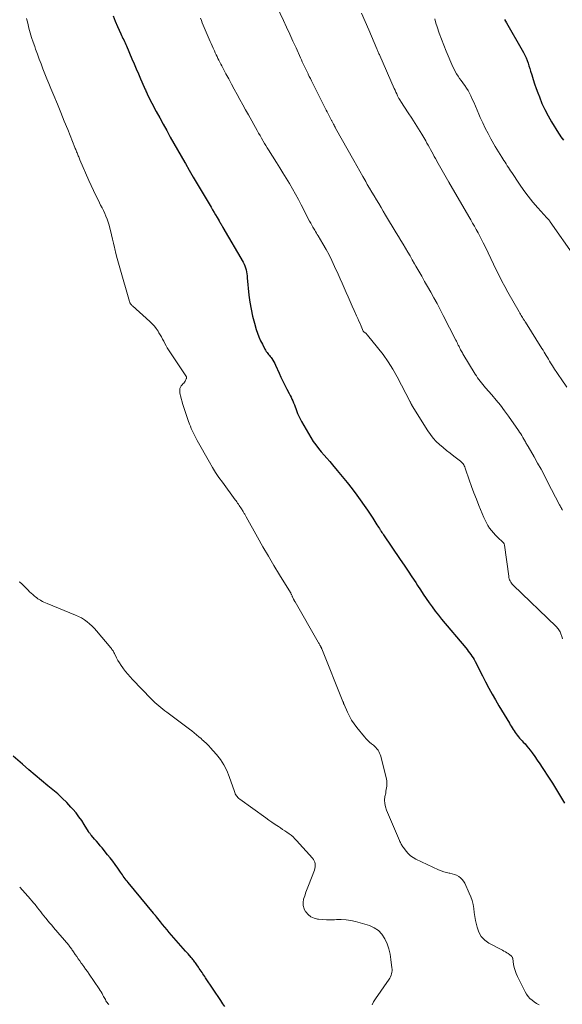
# Model space of a CAD drawing. Units: feet. Extents: x 1939994 to 1945005, y 520000 to 525000.
# Drawn here: x 1940512 to 1940634, y 520687 to 520908 of the extents above; entities that cross this region are included whole.
import ezdxf

# ---------------------------------------------------------------- set-up
doc = ezdxf.new("R2010")
doc.units = ezdxf.units.FT
doc.header["$LTSCALE"] = 100
doc.header["$MEASUREMENT"] = 0
doc.layers.add('CONTOUR INDEX', color=32, linetype='Continuous', lineweight=25)
doc.layers.add('CONTOUR INTERMEDIATE', color=40, linetype='Continuous', lineweight=15)

msp = doc.modelspace()

# ---------------------------------------------------------------- linework, layer by layer
at = {"layer": 'CONTOUR INDEX', "flags": 128}
for points, elevation in [([(1940532.98, 520908.89), (1940533.45, 520907.7), (1940533.96, 520906.52), (1940534.72, 520904.85), (1940534.88, 520904.52), (1940535.03, 520904.18), (1940535.19, 520903.84), (1940535.35, 520903.51), (1940535.51, 520903.17), (1940535.67, 520902.84), (1940535.82, 520902.5), (1940535.97, 520902.16), (1940537.2, 520899.31), (1940537.69, 520898.18), (1940538.17, 520897.04), (1940538.66, 520895.91), (1940539.14, 520894.78), (1940539.93, 520892.95), (1940540.02, 520892.73), (1940540.11, 520892.52), (1940540.21, 520892.3), (1940540.3, 520892.09), (1940540.4, 520891.87), (1940540.5, 520891.66), (1940540.61, 520891.45), (1940540.71, 520891.24), (1940542.65, 520887.51), (1940543.41, 520886.06), (1940544.18, 520884.61), (1940544.98, 520883.18), (1940545.78, 520881.75), (1940546.59, 520880.33), (1940547.4, 520878.9), (1940548.22, 520877.48), (1940549.03, 520876.06), (1940549.16, 520875.84), (1940550.04, 520874.31), (1940550.92, 520872.78), (1940551.81, 520871.26), (1940552.71, 520869.73), (1940554.91, 520866), (1940555.25, 520865.43), (1940555.59, 520864.86), (1940555.93, 520864.28), (1940556.27, 520863.71), (1940556.73, 520862.93), (1940556.84, 520862.74), (1940556.95, 520862.56), (1940557.06, 520862.38), (1940557.16, 520862.2), (1940557.27, 520862.01), (1940557.37, 520861.83), (1940557.48, 520861.65), (1940557.59, 520861.46), (1940562.09, 520853.67), (1940562.3, 520853.27), (1940562.48, 520852.86), (1940562.63, 520852.43), (1940562.75, 520851.99), (1940562.84, 520851.54), (1940562.92, 520851.09), (1940562.99, 520850.64), (1940563.04, 520850.18), (1940563.41, 520846.31), (1940563.61, 520844.71), (1940563.87, 520843.13), (1940564.23, 520841.56), (1940564.64, 520840), (1940565.05, 520838.64), (1940565.33, 520837.78), (1940565.65, 520836.93), (1940566.01, 520836.1), (1940566.41, 520835.29), (1940566.98, 520834.2), (1940567.12, 520833.94), (1940567.28, 520833.7), (1940567.45, 520833.46), (1940567.63, 520833.23), (1940567.81, 520833.01), (1940568, 520832.78), (1940568.18, 520832.55), (1940568.36, 520832.31), (1940568.52, 520832.1), (1940568.76, 520831.75), (1940568.98, 520831.39), (1940569.18, 520831.01), (1940569.37, 520830.63), (1940570.14, 520828.83), (1940570.56, 520827.91), (1940570.99, 520827), (1940571.44, 520826.1), (1940571.9, 520825.2), (1940572.42, 520824.24), (1940572.64, 520823.83), (1940572.84, 520823.42), (1940573.04, 520823), (1940573.24, 520822.58), (1940573.42, 520822.16), (1940573.6, 520821.73), (1940573.76, 520821.3), (1940573.92, 520820.87), (1940574.06, 520820.44), (1940574.3, 520819.8), (1940574.57, 520819.17), (1940574.87, 520818.56), (1940575.2, 520817.96), (1940577.3, 520814.36), (1940577.81, 520813.53), (1940578.36, 520812.73), (1940578.95, 520811.95), (1940579.57, 520811.21), (1940580.22, 520810.47), (1940580.86, 520809.73), (1940581.5, 520808.99), (1940582.13, 520808.25), (1940583.17, 520807.03), (1940584.3, 520805.66), (1940585.41, 520804.28), (1940586.49, 520802.86), (1940587.54, 520801.44), (1940589.97, 520798.07), (1940590.12, 520797.85), (1940590.28, 520797.63), (1940590.43, 520797.41), (1940590.58, 520797.19), (1940590.73, 520796.97), (1940590.88, 520796.75), (1940591.02, 520796.53), (1940591.17, 520796.3), (1940592.08, 520794.85), (1940592.27, 520794.55), (1940592.45, 520794.26), (1940592.63, 520793.97), (1940592.82, 520793.68), (1940592.86, 520793.61), (1940593.02, 520793.35), (1940593.19, 520793.1), (1940593.36, 520792.84), (1940593.53, 520792.59), (1940597.3, 520787.05), (1940598.17, 520785.76), (1940599.04, 520784.47), (1940599.89, 520783.17), (1940600.75, 520781.87), (1940601.18, 520781.2), (1940601.82, 520780.24), (1940602.46, 520779.27), (1940603.11, 520778.31), (1940603.76, 520777.35), (1940604.43, 520776.41), (1940605.12, 520775.48), (1940605.83, 520774.56), (1940606.56, 520773.67), (1940611.96, 520767.21), (1940612.25, 520766.86), (1940612.54, 520766.5), (1940612.82, 520766.13), (1940613.09, 520765.77), (1940613.36, 520765.39), (1940613.61, 520765.01), (1940613.84, 520764.61), (1940614.06, 520764.21), (1940614.34, 520763.67), (1940614.69, 520763), (1940615.03, 520762.32), (1940615.38, 520761.64), (1940615.73, 520760.96), (1940616.42, 520759.59), (1940617.13, 520758.24), (1940617.86, 520756.89), (1940618.61, 520755.56), (1940619.39, 520754.24), (1940621.74, 520750.35), (1940621.95, 520750), (1940622.16, 520749.66), (1940622.37, 520749.31), (1940622.58, 520748.96), (1940622.8, 520748.62), (1940623.02, 520748.29), (1940623.26, 520747.96), (1940623.51, 520747.64), (1940623.76, 520747.33), (1940624.02, 520747.02), (1940624.29, 520746.72), (1940624.57, 520746.42), (1940624.84, 520746.13), (1940625.25, 520745.69), (1940625.65, 520745.24), (1940626.03, 520744.77), (1940626.4, 520744.29), (1940626.84, 520743.68), (1940627.42, 520742.88), (1940627.99, 520742.08), (1940628.54, 520741.27), (1940629.08, 520740.45), (1940630.65, 520738.04), (1940631.36, 520736.93), (1940632.07, 520735.81), (1940632.75, 520734.68), (1940633.43, 520733.55), (1940634.1, 520732.41)], 1000), ([(1940620.67, 520908.1), (1940620.88, 520907.73), (1940621.09, 520907.37), (1940624.62, 520901.25), (1940624.93, 520900.69), (1940625.21, 520900.12), (1940625.46, 520899.53), (1940625.7, 520898.94), (1940625.91, 520898.33), (1940626.11, 520897.73), (1940626.3, 520897.12), (1940626.49, 520896.5), (1940626.73, 520895.68), (1940627.04, 520894.65), (1940627.37, 520893.64), (1940627.72, 520892.63), (1940628.1, 520891.63), (1940628.45, 520890.73), (1940629.04, 520889.3), (1940629.69, 520887.9), (1940630.41, 520886.53), (1940631.18, 520885.19), (1940632.76, 520882.59), (1940633.02, 520882.19), (1940633.28, 520881.8), (1940633.56, 520881.41), (1940633.85, 520881.04)], 980), ([(1940558.04, 520686.81), (1940557.58, 520687.48), (1940557.13, 520688.16), (1940553.71, 520693.24), (1940553.51, 520693.54), (1940553.31, 520693.84), (1940553.1, 520694.15), (1940552.9, 520694.45), (1940552.7, 520694.75), (1940552.5, 520695.06), (1940552.29, 520695.36), (1940552.09, 520695.66), (1940551.72, 520696.21), (1940551.58, 520696.42), (1940551.44, 520696.62), (1940551.29, 520696.82), (1940551.13, 520697.02), (1940550.98, 520697.22), (1940550.82, 520697.41), (1940550.66, 520697.61), (1940550.49, 520697.8), (1940549.76, 520698.63), (1940549.23, 520699.24), (1940548.7, 520699.84), (1940548.17, 520700.45), (1940547.64, 520701.06), (1940545.57, 520703.43), (1940545.05, 520704.02), (1940544.55, 520704.62), (1940544.05, 520705.23), (1940543.56, 520705.84), (1940542.68, 520706.97), (1940542.63, 520707.02), (1940542.59, 520707.08), (1940542.55, 520707.13), (1940542.5, 520707.19), (1940542.46, 520707.24), (1940542.42, 520707.29), (1940542.37, 520707.35), (1940542.33, 520707.4), (1940542.27, 520707.46), (1940542.2, 520707.55), (1940542.13, 520707.63), (1940542.06, 520707.72), (1940541.99, 520707.8), (1940536.34, 520714.64), (1940536.12, 520714.92), (1940535.9, 520715.2), (1940535.68, 520715.48), (1940535.47, 520715.77), (1940535.26, 520716.06), (1940535.06, 520716.35), (1940534.85, 520716.64), (1940534.65, 520716.94), (1940534, 520717.89), (1940533.46, 520718.65), (1940532.91, 520719.41), (1940532.34, 520720.15), (1940531.75, 520720.88), (1940530.52, 520722.38), (1940530.1, 520722.89), (1940529.68, 520723.39), (1940529.25, 520723.88), (1940528.83, 520724.38), (1940528.15, 520725.15), (1940528.06, 520725.26), (1940527.97, 520725.36), (1940527.89, 520725.47), (1940527.81, 520725.58), (1940527.73, 520725.7), (1940527.65, 520725.81), (1940527.57, 520725.93), (1940527.5, 520726.04), (1940526.53, 520727.63), (1940525.95, 520728.53), (1940525.33, 520729.4), (1940524.68, 520730.24), (1940523.99, 520731.05), (1940523.54, 520731.55), (1940522.59, 520732.57), (1940521.6, 520733.56), (1940520.57, 520734.5), (1940519.51, 520735.41), (1940518.38, 520736.33), (1940516.94, 520737.52), (1940515.51, 520738.71), (1940514.1, 520739.92), (1940512.7, 520741.14), (1940510.59, 520742.99)], 1000)]:
    msp.add_lwpolyline(points, dxfattribs=dict(at, elevation=elevation))
at = {"layer": 'CONTOUR INTERMEDIATE', "flags": 128}
for points, elevation in [([(1940569.01, 520912.45), (1940571.13, 520907.9), (1940571.85, 520906.36), (1940572.56, 520904.81), (1940573.26, 520903.27), (1940573.97, 520901.72), (1940574.95, 520899.54), (1940575.16, 520899.08), (1940575.36, 520898.63), (1940575.57, 520898.17), (1940575.78, 520897.72), (1940575.99, 520897.27), (1940576.2, 520896.82), (1940576.42, 520896.37), (1940576.64, 520895.92), (1940576.68, 520895.84), (1940576.92, 520895.35), (1940577.16, 520894.86), (1940577.4, 520894.37), (1940577.65, 520893.89), (1940580.48, 520888.25), (1940580.7, 520887.81), (1940580.92, 520887.37), (1940581.15, 520886.93), (1940581.37, 520886.49), (1940581.69, 520885.88), (1940581.75, 520885.74), (1940581.82, 520885.61), (1940581.89, 520885.48), (1940581.96, 520885.35), (1940582.03, 520885.22), (1940582.1, 520885.09), (1940582.17, 520884.96), (1940582.24, 520884.82), (1940582.34, 520884.64), (1940582.46, 520884.42), (1940582.58, 520884.19), (1940582.7, 520883.97), (1940582.82, 520883.75), (1940586.9, 520876.47), (1940587.56, 520875.29), (1940588.23, 520874.11), (1940588.9, 520872.93), (1940589.57, 520871.75), (1940589.92, 520871.13), (1940590.42, 520870.27), (1940590.93, 520869.4), (1940591.44, 520868.54), (1940591.95, 520867.68), (1940592.47, 520866.83), (1940592.99, 520865.97), (1940593.5, 520865.11), (1940594.02, 520864.25), (1940596.39, 520860.3), (1940596.91, 520859.44), (1940597.43, 520858.57), (1940597.94, 520857.7), (1940598.46, 520856.83), (1940598.97, 520855.96), (1940599.48, 520855.09), (1940599.99, 520854.22), (1940600.5, 520853.35), (1940600.8, 520852.82), (1940601.46, 520851.68), (1940602.11, 520850.54), (1940602.76, 520849.4), (1940603.4, 520848.25), (1940604.11, 520846.99), (1940604.82, 520845.7), (1940605.53, 520844.4), (1940606.22, 520843.09), (1940606.9, 520841.78), (1940609.73, 520836.25), (1940609.87, 520835.97), (1940610.01, 520835.68), (1940610.15, 520835.4), (1940610.29, 520835.11), (1940610.34, 520835.01), (1940610.46, 520834.77), (1940610.57, 520834.54), (1940610.69, 520834.3), (1940610.82, 520834.07), (1940610.94, 520833.84), (1940611.07, 520833.61), (1940611.2, 520833.38), (1940611.34, 520833.15), (1940614.09, 520828.61), (1940614.35, 520828.2), (1940614.61, 520827.8), (1940614.89, 520827.41), (1940615.18, 520827.03), (1940615.48, 520826.65), (1940615.79, 520826.28), (1940616.1, 520825.91), (1940616.41, 520825.54), (1940617.79, 520823.96), (1940618.78, 520822.8), (1940619.74, 520821.61), (1940620.66, 520820.39), (1940621.55, 520819.15), (1940623.76, 520815.99), (1940624.02, 520815.61), (1940624.27, 520815.22), (1940624.52, 520814.83), (1940624.75, 520814.43), (1940624.98, 520814.03), (1940625.09, 520813.83), (1940625.21, 520813.62), (1940625.33, 520813.42), (1940625.45, 520813.21), (1940625.56, 520813.01), (1940625.68, 520812.8), (1940625.8, 520812.6), (1940625.92, 520812.39), (1940627.26, 520810.05), (1940628.05, 520808.66), (1940628.82, 520807.27), (1940629.57, 520805.87), (1940630.3, 520804.47), (1940632.98, 520799.29), (1940633.08, 520799.09), (1940633.19, 520798.88), (1940633.3, 520798.68), (1940633.42, 520798.48), (1940633.54, 520798.28), (1940633.66, 520798.08)], 992), ([(1940588.64, 520909.48), (1940589.46, 520907.62), (1940590.26, 520905.76), (1940592.06, 520901.53), (1940592.14, 520901.35), (1940592.22, 520901.16), (1940592.3, 520900.98), (1940592.37, 520900.8), (1940592.45, 520900.61), (1940592.53, 520900.43), (1940592.61, 520900.24), (1940592.69, 520900.06), (1940595.94, 520892.62), (1940596.12, 520892.22), (1940596.31, 520891.82), (1940596.5, 520891.42), (1940596.69, 520891.02), (1940597, 520890.41), (1940597.04, 520890.32), (1940597.09, 520890.24), (1940597.14, 520890.15), (1940597.19, 520890.07), (1940597.24, 520889.99), (1940597.29, 520889.91), (1940597.34, 520889.83), (1940597.4, 520889.75), (1940599.1, 520887.17), (1940599.87, 520885.98), (1940600.64, 520884.78), (1940601.38, 520883.58), (1940602.12, 520882.36), (1940602.99, 520880.91), (1940603.28, 520880.41), (1940603.56, 520879.92), (1940603.83, 520879.42), (1940604.1, 520878.92), (1940604.37, 520878.41), (1940604.63, 520877.91), (1940604.9, 520877.41), (1940605.18, 520876.91), (1940605.78, 520875.8), (1940606.36, 520874.74), (1940606.95, 520873.7), (1940607.55, 520872.65), (1940608.15, 520871.61), (1940612.68, 520863.9), (1940613.1, 520863.18), (1940613.51, 520862.46), (1940613.92, 520861.74), (1940614.33, 520861.01), (1940614.72, 520860.28), (1940615.11, 520859.55), (1940615.49, 520858.81), (1940615.86, 520858.07), (1940616.37, 520857.03), (1940616.99, 520855.77), (1940617.6, 520854.51), (1940618.21, 520853.25), (1940618.81, 520851.98), (1940619.43, 520850.72), (1940620.06, 520849.47), (1940620.72, 520848.23), (1940621.4, 520847.01), (1940623.94, 520842.53), (1940624.08, 520842.27), (1940624.23, 520842.02), (1940624.38, 520841.77), (1940624.53, 520841.52), (1940624.67, 520841.3), (1940624.75, 520841.16), (1940624.84, 520841.03), (1940624.92, 520840.9), (1940625, 520840.76), (1940625.09, 520840.63), (1940625.17, 520840.49), (1940625.26, 520840.36), (1940625.34, 520840.23), (1940629.03, 520834.36), (1940629.28, 520833.96), (1940629.52, 520833.55), (1940629.77, 520833.15), (1940630, 520832.75), (1940630.24, 520832.34), (1940630.49, 520831.94), (1940630.73, 520831.54), (1940630.98, 520831.14), (1940631.4, 520830.46), (1940631.87, 520829.73), (1940632.35, 520829), (1940632.83, 520828.28), (1940633.32, 520827.57), (1940634.62, 520825.71)], 988), ([(1940513.6, 520908.31), (1940513.85, 520907.25), (1940514.11, 520906.19), (1940514.41, 520905.13), (1940514.72, 520904.09), (1940515.06, 520903.05), (1940515.41, 520902.01), (1940515.61, 520901.46), (1940516.02, 520900.35), (1940516.42, 520899.24), (1940516.84, 520898.13), (1940517.26, 520897.03), (1940517.69, 520895.93), (1940518.12, 520894.83), (1940518.57, 520893.74), (1940519.02, 520892.65), (1940519.7, 520891.03), (1940520.49, 520889.13), (1940521.27, 520887.23), (1940522.04, 520885.32), (1940522.81, 520883.41), (1940524.41, 520879.42), (1940524.51, 520879.18), (1940524.61, 520878.94), (1940524.7, 520878.7), (1940524.8, 520878.46), (1940524.81, 520878.42), (1940524.9, 520878.2), (1940524.99, 520877.98), (1940525.08, 520877.75), (1940525.17, 520877.53), (1940525.27, 520877.31), (1940525.36, 520877.09), (1940525.45, 520876.87), (1940525.55, 520876.65), (1940527.55, 520872.02), (1940528.05, 520870.87), (1940528.58, 520869.74), (1940529.12, 520868.61), (1940529.68, 520867.5), (1940530.19, 520866.51), (1940530.5, 520865.89), (1940530.81, 520865.26), (1940531.1, 520864.63), (1940531.38, 520863.99), (1940531.64, 520863.34), (1940531.87, 520862.68), (1940532.07, 520862.02), (1940532.25, 520861.34), (1940532.38, 520860.8), (1940532.61, 520859.85), (1940532.84, 520858.89), (1940533.06, 520857.94), (1940533.29, 520856.99), (1940533.35, 520856.72), (1940533.61, 520855.63), (1940533.88, 520854.55), (1940534.17, 520853.47), (1940534.47, 520852.4), (1940536.65, 520844.89), (1940536.7, 520844.75), (1940536.76, 520844.61), (1940536.83, 520844.48), (1940536.91, 520844.35), (1940537, 520844.23), (1940537.1, 520844.11), (1940537.2, 520844), (1940537.31, 520843.9), (1940541.21, 520840.42), (1940541.73, 520839.91), (1940542.22, 520839.37), (1940542.66, 520838.8), (1940543.06, 520838.2), (1940543.25, 520837.89), (1940543.53, 520837.42), (1940543.8, 520836.94), (1940544.06, 520836.45), (1940544.31, 520835.96), (1940544.57, 520835.47), (1940544.83, 520834.98), (1940545.12, 520834.51), (1940545.42, 520834.05), (1940549.29, 520828.23), (1940549.34, 520828.15), (1940549.38, 520828.07), (1940549.4, 520827.98), (1940549.42, 520827.89), (1940549.43, 520827.8), (1940549.43, 520827.71), (1940549.41, 520827.62), (1940549.37, 520827.54), (1940549.23, 520827.23), (1940549.11, 520827), (1940548.97, 520826.78), (1940548.81, 520826.58), (1940548.63, 520826.39), (1940548.44, 520826.21), (1940548.23, 520825.96), (1940548.07, 520825.68), (1940547.96, 520825.38), (1940547.9, 520825.05), (1940547.89, 520824.71), (1940547.91, 520824.38), (1940547.97, 520824.04), (1940548.04, 520823.71), (1940548.6, 520821.83), (1940548.88, 520820.92), (1940549.17, 520820.01), (1940549.48, 520819.11), (1940549.8, 520818.21), (1940550.11, 520817.38), (1940550.3, 520816.91), (1940550.48, 520816.44), (1940550.68, 520815.97), (1940550.89, 520815.51), (1940551.1, 520815.05), (1940551.33, 520814.59), (1940551.56, 520814.15), (1940551.81, 520813.7), (1940554.56, 520808.85), (1940555.24, 520807.7), (1940555.95, 520806.57), (1940556.69, 520805.46), (1940557.46, 520804.37), (1940560.33, 520800.45), (1940560.51, 520800.19), (1940560.69, 520799.94), (1940560.87, 520799.69), (1940561.05, 520799.43), (1940561.22, 520799.18), (1940561.39, 520798.92), (1940561.56, 520798.66), (1940561.72, 520798.39), (1940562.1, 520797.78), (1940562.19, 520797.63), (1940562.28, 520797.48), (1940562.36, 520797.34), (1940562.45, 520797.19), (1940562.53, 520797.04), (1940562.62, 520796.89), (1940562.7, 520796.74), (1940562.79, 520796.59), (1940565.34, 520792.02), (1940566.54, 520789.9), (1940567.76, 520787.78), (1940569.01, 520785.68), (1940570.27, 520783.59), (1940572.68, 520779.68), (1940572.76, 520779.55), (1940572.82, 520779.43), (1940572.89, 520779.3), (1940572.94, 520779.17), (1940573, 520779.04), (1940573.06, 520778.91), (1940573.11, 520778.78), (1940573.17, 520778.65), (1940573.39, 520778.17), (1940573.43, 520778.09), (1940573.47, 520778.02), (1940573.51, 520777.94), (1940573.55, 520777.87), (1940573.6, 520777.79), (1940573.64, 520777.72), (1940573.69, 520777.64), (1940573.73, 520777.57), (1940578.94, 520768.48), (1940579.02, 520768.34), (1940579.1, 520768.2), (1940579.18, 520768.06), (1940579.26, 520767.92), (1940579.3, 520767.85), (1940579.36, 520767.75), (1940579.42, 520767.64), (1940579.47, 520767.54), (1940579.53, 520767.43), (1940579.58, 520767.32), (1940579.63, 520767.21), (1940579.68, 520767.1), (1940579.73, 520766.99), (1940584.45, 520755.2), (1940584.49, 520755.12), (1940584.52, 520755.04), (1940584.55, 520754.96), (1940584.58, 520754.88), (1940584.61, 520754.8), (1940584.64, 520754.72), (1940584.67, 520754.64), (1940584.7, 520754.56), (1940585.46, 520752.84), (1940585.91, 520751.92), (1940586.41, 520751.03), (1940586.97, 520750.18), (1940587.59, 520749.36), (1940589.26, 520747.29), (1940589.63, 520746.87), (1940590.01, 520746.47), (1940590.42, 520746.09), (1940590.85, 520745.74), (1940591.29, 520745.4), (1940591.57, 520745.16), (1940591.84, 520744.9), (1940592.08, 520744.62), (1940592.31, 520744.32), (1940592.5, 520744), (1940592.67, 520743.67), (1940592.8, 520743.32), (1940592.91, 520742.97), (1940594.19, 520737.79), (1940594.26, 520737.41), (1940594.31, 520737.02), (1940594.31, 520736.64), (1940594.28, 520736.25), (1940594.23, 520735.86), (1940594.17, 520735.47), (1940594.1, 520735.08), (1940594.03, 520734.69), (1940593.87, 520733.89), (1940593.79, 520733.11), (1940593.81, 520732.34), (1940593.96, 520731.59), (1940594.2, 520730.84), (1940597.13, 520724.03), (1940597.22, 520723.82), (1940597.32, 520723.62), (1940597.42, 520723.42), (1940597.53, 520723.22), (1940597.64, 520723.02), (1940597.76, 520722.83), (1940597.89, 520722.65), (1940598.02, 520722.46), (1940598.61, 520721.66), (1940599.08, 520721.11), (1940599.59, 520720.63), (1940600.16, 520720.22), (1940600.79, 520719.87), (1940605.87, 520717.51), (1940606.45, 520717.27), (1940607.03, 520717.06), (1940607.63, 520716.9), (1940608.24, 520716.77), (1940608.42, 520716.74), (1940608.93, 520716.62), (1940609.44, 520716.46), (1940609.92, 520716.25), (1940610.39, 520716), (1940610.81, 520715.69), (1940611.19, 520715.34), (1940611.49, 520714.93), (1940611.75, 520714.47), (1940612.76, 520712.26), (1940613.1, 520711.43), (1940613.38, 520710.58), (1940613.59, 520709.71), (1940613.74, 520708.82), (1940613.87, 520707.93), (1940614.01, 520707.04), (1940614.17, 520706.15), (1940614.35, 520705.26), (1940614.49, 520704.62), (1940614.88, 520703.52), (1940615.44, 520702.54), (1940616.23, 520701.74), (1940617.17, 520701.06), (1940620.22, 520699.45), (1940620.53, 520699.28), (1940620.85, 520699.1), (1940621.15, 520698.91), (1940621.46, 520698.71), (1940621.84, 520698.45), (1940621.95, 520698.37), (1940622.05, 520698.3), (1940622.14, 520698.21), (1940622.23, 520698.12), (1940622.32, 520698.01), (1940622.35, 520697.97), (1940622.38, 520697.92), (1940622.41, 520697.87), (1940622.44, 520697.82), (1940622.45, 520697.76), (1940622.47, 520697.7), (1940622.48, 520697.65), (1940622.49, 520697.59), (1940622.69, 520696.28), (1940622.82, 520695.57), (1940623.01, 520694.88), (1940623.25, 520694.21), (1940623.55, 520693.55), (1940625.25, 520690.16), (1940625.57, 520689.62), (1940625.93, 520689.12), (1940626.35, 520688.66), (1940626.81, 520688.24), (1940627.32, 520687.87), (1940627.84, 520687.52), (1940628.39, 520687.22)], 1004), ([(1940552.52, 520908.38), (1940552.74, 520907.86), (1940552.96, 520907.33), (1940554.73, 520903.19), (1940554.94, 520902.68), (1940555.16, 520902.18), (1940555.38, 520901.69), (1940555.61, 520901.19), (1940555.67, 520901.04), (1940555.87, 520900.62), (1940556.07, 520900.2), (1940556.27, 520899.78), (1940556.47, 520899.36), (1940556.68, 520898.95), (1940556.89, 520898.54), (1940557.11, 520898.12), (1940557.32, 520897.71), (1940558.26, 520895.93), (1940558.88, 520894.77), (1940559.5, 520893.61), (1940560.12, 520892.45), (1940560.74, 520891.3), (1940561.37, 520890.14), (1940562, 520888.99), (1940562.64, 520887.84), (1940563.28, 520886.7), (1940565.26, 520883.18), (1940565.58, 520882.62), (1940565.9, 520882.06), (1940566.22, 520881.5), (1940566.54, 520880.95), (1940566.61, 520880.83), (1940566.91, 520880.33), (1940567.2, 520879.84), (1940567.5, 520879.35), (1940567.8, 520878.87), (1940569.58, 520876.03), (1940570.31, 520874.87), (1940571.03, 520873.7), (1940571.75, 520872.53), (1940572.46, 520871.35), (1940573.16, 520870.17), (1940573.84, 520868.98), (1940574.5, 520867.77), (1940575.13, 520866.55), (1940577, 520862.9), (1940577.24, 520862.45), (1940577.49, 520862), (1940577.74, 520861.55), (1940577.99, 520861.11), (1940578.15, 520860.85), (1940578.33, 520860.54), (1940578.52, 520860.23), (1940578.7, 520859.93), (1940578.89, 520859.62), (1940579.98, 520857.79), (1940580.69, 520856.56), (1940581.36, 520855.32), (1940581.99, 520854.04), (1940582.59, 520852.75), (1940583.36, 520851.01), (1940583.81, 520849.99), (1940584.26, 520848.97), (1940584.71, 520847.94), (1940585.16, 520846.92), (1940585.61, 520845.9), (1940586.07, 520844.88), (1940586.52, 520843.86), (1940586.98, 520842.84), (1940587.5, 520841.68), (1940587.76, 520841.1), (1940588.02, 520840.51), (1940588.28, 520839.93), (1940588.53, 520839.34), (1940589.02, 520838.2), (1940589.03, 520838.19), (1940589.11, 520838.1), (1940589.43, 520837.86), (1940589.57, 520837.75), (1940589.7, 520837.63), (1940589.83, 520837.5), (1940589.95, 520837.36), (1940592.22, 520834.57), (1940593.43, 520833), (1940594.56, 520831.39), (1940595.6, 520829.71), (1940596.58, 520827.99), (1940599.53, 520822.39), (1940599.58, 520822.28), (1940599.64, 520822.17), (1940599.69, 520822.05), (1940599.75, 520821.94), (1940599.8, 520821.82), (1940599.86, 520821.71), (1940599.92, 520821.6), (1940599.98, 520821.49), (1940603.49, 520815.89), (1940604.07, 520815.05), (1940604.69, 520814.25), (1940605.37, 520813.51), (1940606.1, 520812.8), (1940606.87, 520812.14), (1940607.65, 520811.48), (1940608.45, 520810.85), (1940609.26, 520810.22), (1940610.8, 520809.07), (1940611, 520808.9), (1940611.19, 520808.71), (1940611.35, 520808.5), (1940611.5, 520808.27), (1940611.62, 520808.03), (1940611.74, 520807.79), (1940611.84, 520807.54), (1940611.94, 520807.29), (1940612.75, 520804.89), (1940613.26, 520803.43), (1940613.79, 520801.99), (1940614.34, 520800.55), (1940614.91, 520799.13), (1940615.99, 520796.5), (1940616.28, 520795.87), (1940616.58, 520795.26), (1940616.93, 520794.66), (1940617.31, 520794.08), (1940617.72, 520793.53), (1940618.15, 520792.99), (1940618.62, 520792.49), (1940619.12, 520792.01), (1940620.26, 520790.96), (1940620.34, 520790.89), (1940620.4, 520790.81), (1940620.46, 520790.73), (1940620.51, 520790.64), (1940620.56, 520790.55), (1940620.59, 520790.46), (1940620.62, 520790.36), (1940620.64, 520790.26), (1940621.59, 520783.28), (1940621.64, 520783.01), (1940621.71, 520782.74), (1940621.8, 520782.48), (1940621.91, 520782.23), (1940622.05, 520781.98), (1940622.2, 520781.75), (1940622.38, 520781.54), (1940622.57, 520781.33), (1940632.21, 520772.05), (1940632.39, 520771.87), (1940632.55, 520771.68), (1940632.7, 520771.49), (1940632.85, 520771.29), (1940632.98, 520771.08), (1940633.1, 520770.86), (1940633.19, 520770.64), (1940633.28, 520770.4), (1940633.48, 520769.78), (1940633.65, 520769.23)], 996), ([(1940605.01, 520908.22), (1940605.3, 520907.28), (1940605.58, 520906.42), (1940606.03, 520905.05), (1940606.51, 520903.7), (1940607.03, 520902.36), (1940607.58, 520901.03), (1940609.09, 520897.5), (1940609.34, 520896.95), (1940609.62, 520896.41), (1940609.92, 520895.89), (1940610.25, 520895.38), (1940610.59, 520894.88), (1940610.94, 520894.39), (1940611.3, 520893.89), (1940611.65, 520893.4), (1940611.74, 520893.29), (1940612.12, 520892.74), (1940612.48, 520892.17), (1940612.8, 520891.58), (1940613.1, 520890.97), (1940613.35, 520890.42), (1940613.75, 520889.53), (1940614.14, 520888.64), (1940614.53, 520887.75), (1940614.92, 520886.85), (1940615.23, 520886.13), (1940615.77, 520884.92), (1940616.34, 520883.72), (1940616.95, 520882.54), (1940617.58, 520881.37), (1940618.59, 520879.61), (1940618.93, 520879.01), (1940619.29, 520878.42), (1940619.65, 520877.83), (1940620.02, 520877.25), (1940620.27, 520876.87), (1940620.52, 520876.48), (1940620.77, 520876.1), (1940621.02, 520875.71), (1940621.27, 520875.32), (1940621.51, 520874.93), (1940621.76, 520874.54), (1940622.01, 520874.16), (1940622.27, 520873.77), (1940624, 520871.17), (1940624.96, 520869.8), (1940625.96, 520868.46), (1940627.01, 520867.17), (1940628.1, 520865.9), (1940630.16, 520863.63), (1940630.25, 520863.52), (1940630.35, 520863.42), (1940630.45, 520863.31), (1940630.54, 520863.2), (1940630.64, 520863.09), (1940630.73, 520862.98), (1940630.82, 520862.87), (1940630.9, 520862.75), (1940636.33, 520854.98)], 984), ([(1940590.98, 520687.25), (1940591.33, 520687.93), (1940591.73, 520688.57), (1940594.8, 520692.95), (1940594.98, 520693.23), (1940595.14, 520693.53), (1940595.26, 520693.85), (1940595.35, 520694.17), (1940595.42, 520694.51), (1940595.45, 520694.84), (1940595.46, 520695.18), (1940595.43, 520695.52), (1940595.22, 520697.35), (1940595.01, 520698.57), (1940594.73, 520699.76), (1940594.33, 520700.91), (1940593.85, 520702.05), (1940593.2, 520703.04), (1940592.42, 520703.88), (1940591.47, 520704.5), (1940590.38, 520704.97), (1940587.3, 520705.88), (1940586.24, 520706.13), (1940585.16, 520706.3), (1940584.08, 520706.36), (1940582.98, 520706.33), (1940582.57, 520706.3), (1940581.68, 520706.26), (1940580.79, 520706.26), (1940579.9, 520706.32), (1940579.01, 520706.42), (1940578.77, 520706.45), (1940577.99, 520706.66), (1940577.29, 520706.98), (1940576.68, 520707.46), (1940576.13, 520708.04), (1940576.09, 520708.1), (1940575.75, 520708.77), (1940575.54, 520709.46), (1940575.53, 520710.18), (1940575.66, 520710.92), (1940575.92, 520711.68), (1940576.18, 520712.44), (1940576.46, 520713.19), (1940576.74, 520713.94), (1940578.09, 520717.42), (1940578.19, 520717.77), (1940578.26, 520718.12), (1940578.27, 520718.47), (1940578.24, 520718.83), (1940578.15, 520719.18), (1940578.03, 520719.51), (1940577.85, 520719.82), (1940577.63, 520720.11), (1940574.09, 520724.04), (1940573.69, 520724.46), (1940573.28, 520724.86), (1940572.84, 520725.22), (1940572.38, 520725.57), (1940571.9, 520725.9), (1940571.42, 520726.23), (1940570.94, 520726.55), (1940570.46, 520726.87), (1940569.99, 520727.18), (1940569.27, 520727.65), (1940568.56, 520728.14), (1940567.86, 520728.63), (1940567.16, 520729.13), (1940561.33, 520733.34), (1940561.13, 520733.51), (1940560.94, 520733.69), (1940560.77, 520733.89), (1940560.61, 520734.1), (1940560.48, 520734.32), (1940560.35, 520734.55), (1940560.25, 520734.79), (1940560.15, 520735.04), (1940558.97, 520738.44), (1940558.43, 520739.75), (1940557.79, 520741), (1940557.02, 520742.18), (1940556.15, 520743.3), (1940554.74, 520744.91), (1940554.5, 520745.18), (1940554.25, 520745.44), (1940554, 520745.69), (1940553.73, 520745.93), (1940553.47, 520746.17), (1940553.2, 520746.41), (1940552.93, 520746.65), (1940552.67, 520746.89), (1940552.18, 520747.32), (1940551.66, 520747.77), (1940551.14, 520748.2), (1940550.6, 520748.63), (1940550.06, 520749.04), (1940545.01, 520752.81), (1940544.55, 520753.16), (1940544.1, 520753.51), (1940543.64, 520753.88), (1940543.2, 520754.25), (1940542.76, 520754.63), (1940542.33, 520755.02), (1940541.91, 520755.42), (1940541.5, 520755.83), (1940537.31, 520760.15), (1940536.77, 520760.73), (1940536.25, 520761.32), (1940535.76, 520761.93), (1940535.28, 520762.55), (1940535.13, 520762.75), (1940534.76, 520763.29), (1940534.4, 520763.85), (1940534.07, 520764.42), (1940533.76, 520765), (1940533.37, 520765.82), (1940533.27, 520766), (1940533.17, 520766.19), (1940533.07, 520766.37), (1940532.96, 520766.55), (1940532.85, 520766.73), (1940532.73, 520766.9), (1940532.6, 520767.07), (1940532.47, 520767.24), (1940529.28, 520771.04), (1940528.78, 520771.59), (1940528.26, 520772.12), (1940527.71, 520772.62), (1940527.14, 520773.1), (1940526.54, 520773.54), (1940525.92, 520773.94), (1940525.26, 520774.28), (1940524.59, 520774.59), (1940518.19, 520777.17), (1940517.84, 520777.33), (1940517.49, 520777.49), (1940517.14, 520777.66), (1940516.81, 520777.85), (1940516.71, 520777.91), (1940516.43, 520778.08), (1940516.15, 520778.26), (1940515.89, 520778.45), (1940515.63, 520778.66), (1940515.38, 520778.86), (1940515.01, 520779.18), (1940514.64, 520779.5), (1940514.28, 520779.83), (1940513.93, 520780.18), (1940512.36, 520781.73), (1940512.27, 520781.81), (1940512.18, 520781.89), (1940512.07, 520781.95), (1940511.97, 520782.01)], 1004), ([(1940531.99, 520687.29), (1940531.83, 520687.5), (1940531.67, 520687.71), (1940531.52, 520687.93), (1940531.38, 520688.15), (1940531.24, 520688.38), (1940531.1, 520688.61), (1940530.98, 520688.84), (1940530.85, 520689.07), (1940530.71, 520689.36), (1940530.51, 520689.74), (1940530.3, 520690.11), (1940530.07, 520690.47), (1940529.84, 520690.83), (1940527.61, 520694.09), (1940527.21, 520694.67), (1940526.81, 520695.25), (1940526.4, 520695.82), (1940525.98, 520696.39), (1940525.85, 520696.58), (1940525.5, 520697.06), (1940525.16, 520697.54), (1940524.82, 520698.03), (1940524.49, 520698.52), (1940524.09, 520699.13), (1940523.96, 520699.32), (1940523.84, 520699.51), (1940523.71, 520699.69), (1940523.58, 520699.88), (1940523.45, 520700.06), (1940523.31, 520700.24), (1940523.17, 520700.41), (1940523.03, 520700.59), (1940519.66, 520704.54), (1940519.23, 520705.05), (1940518.81, 520705.56), (1940518.38, 520706.07), (1940517.96, 520706.59), (1940517.85, 520706.72), (1940517.49, 520707.17), (1940517.12, 520707.63), (1940516.76, 520708.08), (1940516.4, 520708.54), (1940516.07, 520708.97), (1940515.88, 520709.21), (1940515.68, 520709.46), (1940515.49, 520709.7), (1940515.29, 520709.94), (1940515.09, 520710.17), (1940514.89, 520710.41), (1940514.68, 520710.64), (1940514.47, 520710.87), (1940512.06, 520713.56)], 996)]:
    msp.add_lwpolyline(points, dxfattribs=dict(at, elevation=elevation))

doc.saveas('drawing.dxf')
